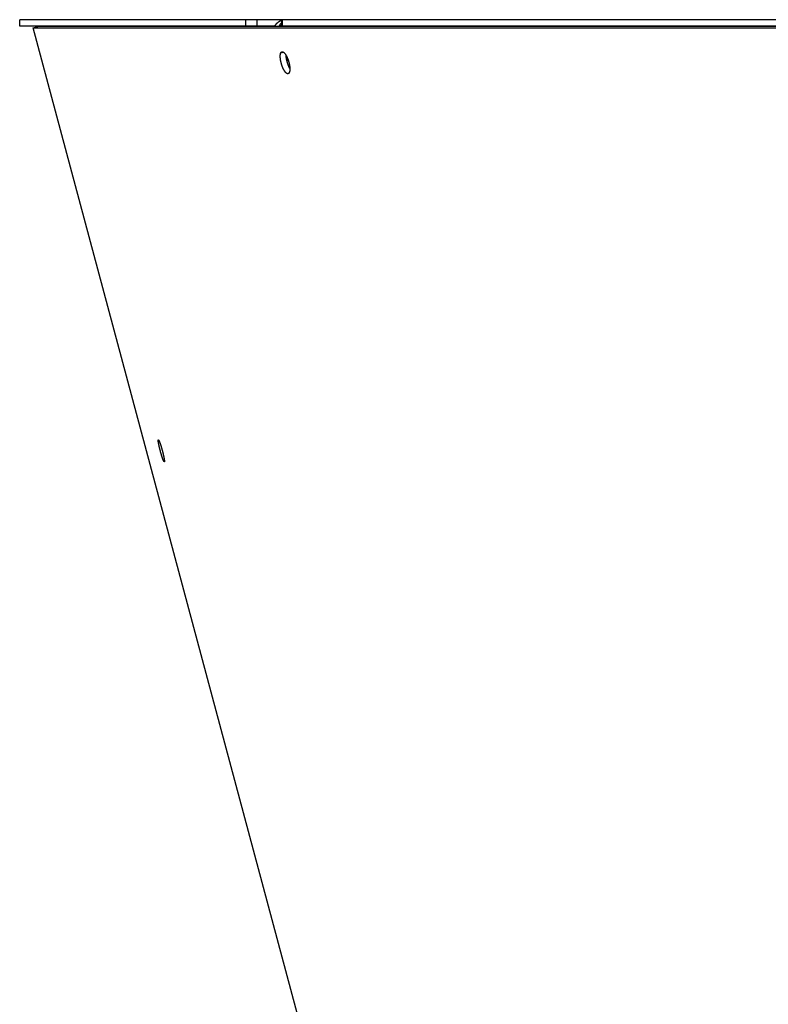
# Model space of a CAD drawing. Extents: x 7141 to 14486, y -4124 to 3005.
# Drawn here: x 7141 to 7316, y -254 to -25 of the extents above; entities that cross this region are included whole.
import ezdxf

# ---------------------------------------------------------------- set-up
doc = ezdxf.new("R2010")
doc.units = 0
doc.header["$LTSCALE"] = 5
doc.linetypes.add('AUSGEZOGEN', pattern=[0])
doc.layers.add('VLB', color=7, linetype='AUSGEZOGEN')

msp = doc.modelspace()

# ---------------------------------------------------------------- linework, layer by layer
at = {"layer": 'VLB'}
for p, q in [((7756.25, -25.46), (7141.38, -25.46)), ((7141.38, -26.96), (7141.38, -25.46)), ((7200.72, -26.96), (7141.38, -26.96)), ((7144.5, -27.37), (7145.95, -26.99)), ((7144.5, -27.37), (8160.05, -27.37)), ((7405.1, -999.96), (7144.5, -27.37)), ((7145.95, -26.99), (8159.93, -26.99)), ((7176.9, -26.99), (7177, -26.96)), ((7180.35, -26.99), (7180.44, -26.96)), ((7180.35, -26.99), (7180.44, -26.96)), ((7193.93, -25.46), (7193.93, -26.96)), ((7196.5, -25.46), (7196.5, -26.96)), ((7201.88, -26.63), (7202.31, -26.99)), ((7202.36, -26.96), (7202.36, -25.46)), ((7415.57, -26.96), (7202.36, -26.96)), ((7202.49, -26.96), (7202.49, -25.46)), ((7204.37, -26.96), (7204.4, -26.99)), ((7202.11, -33.19), (7202.74, -33.01)), ((7203.47, -34.73), (7203.78, -34.73)), ((7173.6, -123.37), (7173.76, -123.33))]:
    msp.add_line(p, q, dxfattribs=at)
for points in [[(7159.76, -26.99), (7159.77, -26.98), (7159.77, -26.97), (7159.78, -26.96)], [(7200.71, -26.99), (7200.71, -26.98), (7200.72, -26.97), (7200.72, -26.96)], [(7202.78, -26.99), (7202.79, -26.98), (7202.79, -26.97), (7202.8, -26.96)], [(7203.77, -26.96), (7203.77, -26.97), (7203.76, -26.98), (7203.76, -26.99)], [(7204.87, -26.99), (7204.88, -26.98), (7204.88, -26.97), (7204.89, -26.96)], [(7205.84, -26.99), (7205.84, -26.98), (7205.85, -26.97), (7205.85, -26.96)]]:
    msp.add_open_spline(points, degree=3, dxfattribs=at)
for points, knots in [([(7162.07, -26.99), (7162.07, -26.99), (7162.09, -26.98), (7162.14, -26.97), (7162.2, -26.97), (7162.27, -26.96), (7162.31, -26.96), (7162.34, -26.96)], [0, 0, 0, 0, 0.0069277, 0.0729614, 0.1389807, 0.2049933, 0.2710011, 0.2710011, 0.2710011, 0.2710011]), ([(7162.7, -26.99), (7162.71, -26.98), (7162.73, -26.98), (7162.76, -26.98), (7162.8, -26.97), (7162.84, -26.97), (7162.87, -26.97), (7162.9, -26.97), (7162.93, -26.97), (7162.95, -26.97), (7162.97, -26.97), (7162.99, -26.97), (7163, -26.97), (7163.01, -26.97), (7163.02, -26.97), (7163.02, -26.97), (7163.02, -26.97), (7163.02, -26.97)], [0, 0, 0, 0, 0.023139, 0.0628203, 0.1003605, 0.1356607, 0.1684616, 0.1984342, 0.2253798, 0.2491904, 0.2696988, 0.2867448, 0.3002836, 0.3102972, 0.31677, 0.3198675, 0.3202342, 0.3202342, 0.3202342, 0.3202342]), ([(7163.02, -26.97), (7163.02, -26.97), (7163.02, -26.97), (7163.01, -26.97), (7163.01, -26.98), (7163, -26.98), (7162.99, -26.98), (7162.98, -26.98), (7162.98, -26.99)], [0, 0, 0, 0, 0.00143357, 0.00604605, 0.01390228, 0.02492607, 0.03902373, 0.04826247, 0.04826247, 0.04826247, 0.04826247]), ([(7163.76, -26.99), (7163.77, -26.98), (7163.79, -26.98), (7163.82, -26.98), (7163.86, -26.97), (7163.89, -26.97), (7163.93, -26.97), (7163.96, -26.97), (7163.98, -26.97), (7164.01, -26.97), (7164.03, -26.97), (7164.05, -26.97), (7164.06, -26.97), (7164.07, -26.97), (7164.07, -26.97), (7164.08, -26.97), (7164.08, -26.97), (7164.08, -26.97)], [0, 0, 0, 0, 0.023139, 0.0628203, 0.1003605, 0.1356607, 0.1684616, 0.1984342, 0.2253798, 0.2491904, 0.2696988, 0.2867448, 0.3002836, 0.3102972, 0.31677, 0.3198675, 0.3202342, 0.3202342, 0.3202342, 0.3202342]), ([(7164.08, -26.97), (7164.08, -26.97), (7164.08, -26.97), (7164.07, -26.97), (7164.07, -26.98), (7164.06, -26.98), (7164.05, -26.98), (7164.04, -26.98), (7164.03, -26.99)], [0, 0, 0, 0, 0.00143357, 0.00604605, 0.01390228, 0.02492607, 0.03902373, 0.04826247, 0.04826247, 0.04826247, 0.04826247]), ([(7164.67, -26.99), (7164.67, -26.99), (7164.7, -26.98), (7164.74, -26.97), (7164.81, -26.97), (7164.87, -26.96), (7164.92, -26.96), (7164.94, -26.96)], [0, 0, 0, 0, 0.0069277, 0.0729614, 0.1389807, 0.2049933, 0.2710011, 0.2710011, 0.2710011, 0.2710011]), ([(7200.72, -26.96), (7200.74, -26.93), (7200.77, -26.86), (7200.83, -26.77), (7200.89, -26.68), (7200.96, -26.59), (7201.02, -26.5), (7201.09, -26.42), (7201.17, -26.34), (7201.24, -26.26), (7201.32, -26.19), (7201.4, -26.11), (7201.49, -26.05), (7201.57, -25.98), (7201.66, -25.92), (7201.75, -25.86), (7201.84, -25.81), (7201.94, -25.76), (7202.03, -25.71), (7202.13, -25.67), (7202.23, -25.63), (7202.31, -25.6), (7202.35, -25.59), (7202.36, -25.58)], [0, 0, 0, 0, 0.110267, 0.220478, 0.330441, 0.440201, 0.549679, 0.658924, 0.767935, 0.87665, 0.985126, 1.093333, 1.20131, 1.309029, 1.416585, 1.523961, 1.631089, 1.737918, 1.844566, 1.951029, 2.057278, 2.163407, 2.198531, 2.198531, 2.198531, 2.198531]), ([(7201.88, -26.63), (7201.86, -26.66), (7201.83, -26.71), (7201.78, -26.79), (7201.73, -26.87), (7201.7, -26.93), (7201.68, -26.97), (7201.67, -26.99)], [0, 0, 0, 0, 0.0917378, 0.1832138, 0.2743647, 0.3651123, 0.4099588, 0.4099588, 0.4099588, 0.4099588]), ([(7202.36, -26.13), (7202.35, -26.14), (7202.31, -26.17), (7202.25, -26.22), (7202.19, -26.29), (7202.12, -26.35), (7202.06, -26.42), (7202, -26.49), (7201.94, -26.56), (7201.9, -26.61), (7201.88, -26.63)], [0, 0, 0, 0, 0.0488719, 0.1420668, 0.2351253, 0.3280637, 0.4208777, 0.5135059, 0.6058692, 0.697903, 0.697903, 0.697903, 0.697903]), ([(7208.03, -26.99), (7208.04, -26.99), (7208.06, -26.98), (7208.1, -26.97), (7208.17, -26.97), (7208.23, -26.96), (7208.27, -26.96), (7208.29, -26.96)], [0, 0, 0, 0, 0.0066223, 0.0697083, 0.1327428, 0.1957456, 0.2587311, 0.2587311, 0.2587311, 0.2587311]), ([(7203.82, -38.02), (7203.82, -38.02), (7203.81, -38.02), (7203.79, -38.03), (7203.76, -38.03), (7203.73, -38.03), (7203.7, -38.03), (7203.66, -38.02), (7203.63, -38.01), (7203.59, -38), (7203.56, -37.98), (7203.52, -37.96), (7203.49, -37.94), (7203.45, -37.92), (7203.41, -37.89), (7203.38, -37.86), (7203.34, -37.83), (7203.3, -37.79), (7203.26, -37.75), (7203.22, -37.71), (7203.18, -37.67), (7203.15, -37.62), (7203.11, -37.57), (7203.07, -37.52), (7203.03, -37.46), (7202.99, -37.4), (7202.95, -37.34), (7202.91, -37.28), (7202.88, -37.22), (7202.84, -37.15), (7202.8, -37.08), (7202.76, -37.01), (7202.73, -36.94), (7202.69, -36.87), (7202.66, -36.79), (7202.62, -36.71), (7202.59, -36.64), (7202.55, -36.56), (7202.52, -36.47), (7202.49, -36.39), (7202.45, -36.31), (7202.42, -36.22), (7202.39, -36.14), (7202.36, -36.05), (7202.33, -35.96), (7202.31, -35.88), (7202.28, -35.79), (7202.25, -35.7), (7202.23, -35.61), (7202.21, -35.52), (7202.18, -35.43), (7202.16, -35.34), (7202.14, -35.25), (7202.12, -35.16), (7202.1, -35.08), (7202.09, -34.99), (7202.07, -34.9), (7202.06, -34.81), (7202.04, -34.73), (7202.03, -34.64), (7202.02, -34.56), (7202.01, -34.48), (7202.01, -34.39), (7202, -34.31), (7201.99, -34.23), (7201.99, -34.16), (7201.99, -34.08), (7201.99, -34.01), (7201.99, -33.94), (7201.99, -33.86), (7201.99, -33.8), (7201.99, -33.73), (7202, -33.66), (7202.01, -33.6), (7202.02, -33.54), (7202.02, -33.49), (7202.04, -33.43), (7202.05, -33.38), (7202.06, -33.33), (7202.08, -33.28), (7202.09, -33.23), (7202.1, -33.21), (7202.11, -33.19)], [0, 0, 0, 0, 0.003462, 0.034161, 0.065182, 0.096831, 0.12938, 0.163062, 0.198083, 0.234627, 0.272872, 0.312936, 0.354925, 0.398915, 0.44498, 0.493156, 0.543468, 0.595927, 0.650559, 0.707357, 0.766291, 0.827332, 0.89045, 0.955611, 1.022767, 1.091869, 1.162859, 1.235683, 1.310271, 1.386561, 1.464477, 1.543949, 1.624897, 1.707244, 1.790899, 1.875778, 1.961793, 2.048863, 2.136901, 2.225818, 2.315518, 2.405899, 2.496866, 2.58832, 2.680167, 2.772303, 2.864633, 2.957057, 3.049474, 3.141785, 3.23389, 3.325688, 3.417079, 3.507966, 3.598247, 3.687814, 3.776572, 3.864451, 3.951345, 4.037161, 4.121798, 4.205188, 4.287239, 4.367877, 4.447002, 4.52458, 4.600535, 4.674774, 4.747204, 4.817757, 4.886413, 4.953111, 5.017807, 5.080437, 5.140982, 5.199417, 5.255709, 5.309846, 5.361801, 5.41162, 5.459323, 5.504945, 5.504945, 5.504945, 5.504945]), ([(7202.11, -33.19), (7202.12, -33.18), (7202.13, -33.15), (7202.15, -33.12), (7202.17, -33.08), (7202.19, -33.05), (7202.21, -33.02), (7202.24, -33), (7202.26, -32.98), (7202.29, -32.96), (7202.32, -32.94), (7202.34, -32.93), (7202.36, -32.92), (7202.37, -32.92)], [0, 0, 0, 0, 0.0435407, 0.0850757, 0.1246915, 0.1624974, 0.1986528, 0.2333109, 0.2666675, 0.2989359, 0.3303745, 0.3612663, 0.3883237, 0.3883237, 0.3883237, 0.3883237]), ([(7202.37, -32.92), (7202.37, -32.92), (7202.38, -32.92), (7202.4, -32.91), (7202.43, -32.91), (7202.47, -32.91), (7202.5, -32.91), (7202.53, -32.92), (7202.57, -32.93), (7202.6, -32.94), (7202.64, -32.95), (7202.67, -32.97), (7202.71, -32.99), (7202.74, -33.02), (7202.78, -33.05), (7202.82, -33.08), (7202.86, -33.11), (7202.9, -33.15), (7202.93, -33.19), (7202.97, -33.23), (7203.01, -33.27), (7203.05, -33.32), (7203.09, -33.37), (7203.13, -33.42), (7203.17, -33.48), (7203.21, -33.53), (7203.24, -33.59), (7203.28, -33.66), (7203.32, -33.72), (7203.34, -33.76), (7203.35, -33.77)], [0, 0, 0, 0, 0.003579, 0.034256, 0.065273, 0.096938, 0.129518, 0.16325, 0.198334, 0.234956, 0.273288, 0.31345, 0.355547, 0.399652, 0.445839, 0.494143, 0.544588, 0.597181, 0.651947, 0.70888, 0.767948, 0.829123, 0.892374, 0.957665, 1.024948, 1.094176, 1.165288, 1.238229, 1.312931, 1.376406, 1.376406, 1.376406, 1.376406]), ([(7204.21, -36.78), (7204.21, -36.77), (7204.19, -36.75), (7204.16, -36.7), (7204.13, -36.63), (7204.09, -36.55), (7204.05, -36.48), (7204.02, -36.4), (7203.98, -36.33), (7203.95, -36.25), (7203.91, -36.17), (7203.88, -36.09), (7203.85, -36), (7203.82, -35.92), (7203.79, -35.83), (7203.76, -35.75), (7203.73, -35.66), (7203.7, -35.58), (7203.67, -35.49), (7203.64, -35.4), (7203.62, -35.31), (7203.59, -35.22), (7203.57, -35.13), (7203.55, -35.04), (7203.52, -34.95), (7203.5, -34.86), (7203.49, -34.78), (7203.47, -34.69), (7203.45, -34.6), (7203.43, -34.51), (7203.42, -34.43), (7203.41, -34.34), (7203.4, -34.25), (7203.38, -34.17), (7203.38, -34.09), (7203.37, -34.01), (7203.36, -33.93), (7203.36, -33.85), (7203.35, -33.8), (7203.35, -33.77)], [0, 0, 0, 0, 0.014729, 0.09263, 0.172088, 0.253022, 0.335358, 0.419002, 0.503871, 0.589877, 0.676938, 0.764969, 0.853878, 0.943572, 1.033948, 1.124911, 1.216361, 1.308204, 1.400339, 1.492667, 1.585089, 1.677505, 1.769816, 1.861921, 1.953719, 2.045111, 2.135998, 2.226281, 2.31585, 2.404609, 2.49249, 2.579386, 2.665205, 2.749843, 2.833235, 2.915288, 2.995928, 3.075055, 3.147443, 3.147443, 3.147443, 3.147443]), ([(7203.35, -33.77), (7203.35, -33.78), (7203.37, -33.8), (7203.4, -33.85), (7203.43, -33.92), (7203.47, -34), (7203.51, -34.07), (7203.54, -34.15), (7203.58, -34.22), (7203.61, -34.3), (7203.65, -34.38), (7203.68, -34.46), (7203.71, -34.55), (7203.75, -34.63), (7203.78, -34.71), (7203.81, -34.8), (7203.84, -34.89), (7203.87, -34.97), (7203.89, -35.06), (7203.92, -35.15), (7203.95, -35.24), (7203.97, -35.33), (7204, -35.42), (7204.02, -35.51), (7204.04, -35.6), (7204.06, -35.68), (7204.08, -35.77), (7204.1, -35.86), (7204.11, -35.95), (7204.13, -36.04), (7204.14, -36.12), (7204.16, -36.21), (7204.17, -36.29), (7204.18, -36.38), (7204.19, -36.46), (7204.19, -36.54), (7204.2, -36.62), (7204.21, -36.7), (7204.21, -36.75), (7204.21, -36.78)], [0, 0, 0, 0, 0.012926, 0.090946, 0.170518, 0.25156, 0.333996, 0.417734, 0.502693, 0.588779, 0.675917, 0.764013, 0.852984, 0.942727, 1.033147, 1.124144, 1.215624, 1.307486, 1.399636, 1.491969, 1.584393, 1.676802, 1.769103, 1.86119, 1.952967, 2.044333, 2.135192, 2.225442, 2.314974, 2.403695, 2.49154, 2.578396, 2.664174, 2.748774, 2.832131, 2.914151, 2.99476, 3.073859, 3.148191, 3.148191, 3.148191, 3.148191]), ([(7203.37, -33.8), (7203.37, -33.81), (7203.37, -33.86), (7203.37, -33.93), (7203.38, -34.02), (7203.39, -34.11), (7203.4, -34.2), (7203.41, -34.3), (7203.43, -34.39), (7203.44, -34.49), (7203.46, -34.58), (7203.48, -34.68), (7203.5, -34.78), (7203.52, -34.88), (7203.54, -34.98), (7203.56, -35.04), (7203.57, -35.08)], [0, 0, 0, 0, 0.040133, 0.128152, 0.218016, 0.309615, 0.402836, 0.49756, 0.593667, 0.691033, 0.789531, 0.889032, 0.989405, 1.090518, 1.192236, 1.294423, 1.294423, 1.294423, 1.294423]), ([(7204.09, -37.75), (7204.08, -37.76), (7204.07, -37.78), (7204.05, -37.82), (7204.03, -37.86), (7204, -37.89), (7203.98, -37.91), (7203.96, -37.94), (7203.93, -37.96), (7203.91, -37.98), (7203.88, -38), (7203.85, -38.01), (7203.83, -38.01), (7203.82, -38.02)], [0, 0, 0, 0, 0.0436454, 0.0852884, 0.1250135, 0.1629279, 0.1991888, 0.2339481, 0.2673988, 0.2997504, 0.3312596, 0.3622071, 0.3894211, 0.3894211, 0.3894211, 0.3894211]), ([(7204.21, -36.78), (7204.21, -36.78), (7204.21, -36.8), (7204.21, -36.86), (7204.21, -36.93), (7204.21, -37), (7204.21, -37.07), (7204.21, -37.14), (7204.2, -37.21), (7204.2, -37.27), (7204.19, -37.33), (7204.18, -37.39), (7204.17, -37.45), (7204.16, -37.51), (7204.15, -37.56), (7204.13, -37.61), (7204.12, -37.66), (7204.1, -37.7), (7204.09, -37.73), (7204.09, -37.75)], [0, 0, 0, 0, 0.0032228, 0.0791577, 0.1533822, 0.2258048, 0.2963602, 0.3650247, 0.4317392, 0.4964606, 0.5591194, 0.619698, 0.6781699, 0.7345073, 0.7887008, 0.8407195, 0.8906117, 0.9383984, 0.9841136, 0.9841136, 0.9841136, 0.9841136]), ([(7173.6, -123.37), (7173.6, -123.36), (7173.6, -123.34), (7173.6, -123.31), (7173.6, -123.28), (7173.6, -123.26), (7173.6, -123.24), (7173.6, -123.22), (7173.61, -123.2), (7173.61, -123.19), (7173.62, -123.18), (7173.62, -123.17), (7173.63, -123.17), (7173.63, -123.17)], [0, 0, 0, 0, 0.0339606, 0.0649701, 0.0930133, 0.1180865, 0.1402163, 0.1594279, 0.1757906, 0.1894294, 0.2005904, 0.2097344, 0.2175794, 0.2175794, 0.2175794, 0.2175794]), ([(7175.01, -128.29), (7175.01, -128.29), (7175, -128.29), (7174.99, -128.28), (7174.98, -128.28), (7174.97, -128.27), (7174.96, -128.26), (7174.95, -128.24), (7174.94, -128.22), (7174.92, -128.2), (7174.91, -128.18), (7174.89, -128.15), (7174.88, -128.12), (7174.86, -128.09), (7174.84, -128.05), (7174.83, -128.01), (7174.81, -127.97), (7174.79, -127.93), (7174.77, -127.88), (7174.75, -127.83), (7174.73, -127.78), (7174.71, -127.72), (7174.69, -127.66), (7174.67, -127.6), (7174.64, -127.54), (7174.62, -127.48), (7174.6, -127.41), (7174.58, -127.34), (7174.55, -127.27), (7174.53, -127.2), (7174.5, -127.13), (7174.48, -127.05), (7174.46, -126.98), (7174.43, -126.9), (7174.41, -126.82), (7174.38, -126.74), (7174.36, -126.65), (7174.33, -126.57), (7174.31, -126.49), (7174.28, -126.4), (7174.26, -126.31), (7174.23, -126.23), (7174.21, -126.14), (7174.18, -126.05), (7174.16, -125.96), (7174.13, -125.87), (7174.11, -125.78), (7174.08, -125.69), (7174.06, -125.6), (7174.04, -125.52), (7174.01, -125.43), (7173.99, -125.34), (7173.97, -125.25), (7173.95, -125.16), (7173.93, -125.08), (7173.91, -124.99), (7173.89, -124.91), (7173.87, -124.82), (7173.85, -124.74), (7173.83, -124.66), (7173.81, -124.58), (7173.79, -124.5), (7173.78, -124.42), (7173.76, -124.34), (7173.74, -124.27), (7173.73, -124.2), (7173.72, -124.13), (7173.7, -124.06), (7173.69, -123.99), (7173.68, -123.93), (7173.67, -123.86), (7173.66, -123.8), (7173.65, -123.75), (7173.64, -123.69), (7173.63, -123.64), (7173.62, -123.59), (7173.62, -123.54), (7173.61, -123.49), (7173.61, -123.45), (7173.6, -123.41), (7173.6, -123.39), (7173.6, -123.37)], [0, 0, 0, 0, 0.008051, 0.017238, 0.028458, 0.042167, 0.058599, 0.077876, 0.100063, 0.125204, 0.153303, 0.184354, 0.218338, 0.255239, 0.295017, 0.337631, 0.383031, 0.431189, 0.482052, 0.535549, 0.591615, 0.650186, 0.711196, 0.77457, 0.840236, 0.908111, 0.978117, 1.050169, 1.124183, 1.200066, 1.277731, 1.357084, 1.438031, 1.520468, 1.604296, 1.689416, 1.77573, 1.863143, 1.951548, 2.040842, 2.130908, 2.22164, 2.312928, 2.404664, 2.496738, 2.589037, 2.681454, 2.773876, 2.86619, 2.958284, 3.050047, 3.141368, 3.232138, 3.322245, 3.411569, 3.5, 3.587458, 3.673823, 3.75899, 3.842842, 3.925299, 4.006255, 4.08562, 4.163277, 4.239177, 4.313225, 4.385311, 4.455323, 4.523173, 4.588815, 4.652164, 4.713152, 4.771686, 4.827714, 4.881175, 4.931998, 4.980127, 5.025489, 5.068071, 5.107829, 5.144724, 5.144724, 5.144724, 5.144724]), ([(7173.63, -123.17), (7173.63, -123.17), (7173.63, -123.17), (7173.64, -123.17), (7173.65, -123.17), (7173.66, -123.18), (7173.67, -123.18), (7173.68, -123.2), (7173.69, -123.21), (7173.71, -123.23), (7173.72, -123.25), (7173.73, -123.28), (7173.75, -123.3), (7173.76, -123.33), (7173.78, -123.37), (7173.8, -123.4), (7173.82, -123.44), (7173.83, -123.48), (7173.85, -123.53), (7173.87, -123.57), (7173.89, -123.62), (7173.91, -123.68), (7173.93, -123.73), (7173.96, -123.79), (7173.98, -123.85), (7174, -123.91), (7174.02, -123.97), (7174.05, -124.04), (7174.07, -124.11), (7174.09, -124.18), (7174.12, -124.25), (7174.14, -124.32), (7174.17, -124.4), (7174.19, -124.48), (7174.22, -124.55), (7174.24, -124.63), (7174.27, -124.72), (7174.29, -124.8), (7174.32, -124.88), (7174.34, -124.97), (7174.37, -125.05), (7174.39, -125.14), (7174.42, -125.23), (7174.44, -125.31), (7174.47, -125.4), (7174.49, -125.49), (7174.52, -125.58), (7174.54, -125.67), (7174.56, -125.76), (7174.59, -125.85), (7174.61, -125.94), (7174.63, -126.03), (7174.66, -126.11), (7174.68, -126.2), (7174.7, -126.29), (7174.72, -126.38), (7174.74, -126.46), (7174.76, -126.55), (7174.78, -126.63), (7174.8, -126.71), (7174.82, -126.8), (7174.84, -126.88), (7174.85, -126.95), (7174.87, -127.03), (7174.89, -127.11), (7174.9, -127.18), (7174.92, -127.26), (7174.93, -127.33), (7174.94, -127.39), (7174.96, -127.46), (7174.97, -127.53), (7174.98, -127.59), (7174.99, -127.65), (7175, -127.71), (7175.01, -127.76), (7175.01, -127.81), (7175.02, -127.86), (7175.03, -127.91), (7175.03, -127.96), (7175.03, -128), (7175.04, -128.04), (7175.04, -128.06), (7175.04, -128.08)], [0, 0, 0, 0, 0.000112, 0.008094, 0.017307, 0.028569, 0.042328, 0.058818, 0.078158, 0.100411, 0.12562, 0.153789, 0.184914, 0.218974, 0.255953, 0.295812, 0.338509, 0.383993, 0.432234, 0.483181, 0.536761, 0.592911, 0.651565, 0.712658, 0.776114, 0.841861, 0.909816, 0.979902, 1.05203, 1.12612, 1.202076, 1.279812, 1.359232, 1.440245, 1.522743, 1.606632, 1.691805, 1.778173, 1.86563, 1.954078, 2.043404, 2.133502, 2.224256, 2.315563, 2.40731, 2.499392, 2.59169, 2.684103, 2.776513, 2.868811, 2.960883, 3.052619, 3.143908, 3.234642, 3.324708, 3.413985, 3.502367, 3.589774, 3.676083, 3.761191, 3.844985, 3.927384, 4.008281, 4.087586, 4.165184, 4.241023, 4.31501, 4.387038, 4.456995, 4.524796, 4.590392, 4.653701, 4.714653, 4.773151, 4.829145, 4.882573, 4.933369, 4.98148, 5.02683, 5.069408, 5.10917, 5.146078, 5.146078, 5.146078, 5.146078]), ([(7175.04, -128.08), (7175.04, -128.09), (7175.04, -128.11), (7175.04, -128.14), (7175.04, -128.17), (7175.04, -128.19), (7175.04, -128.22), (7175.04, -128.24), (7175.03, -128.25), (7175.03, -128.26), (7175.02, -128.27), (7175.02, -128.28), (7175.01, -128.28), (7175.01, -128.29)], [0, 0, 0, 0, 0.0339835, 0.0650208, 0.0930961, 0.1182052, 0.140374, 0.1596279, 0.176035, 0.1897187, 0.2009228, 0.2101028, 0.2180041, 0.2180041, 0.2180041, 0.2180041])]:
    msp.add_open_spline(points, degree=3, knots=knots, dxfattribs=at)

doc.saveas('drawing.dxf')
